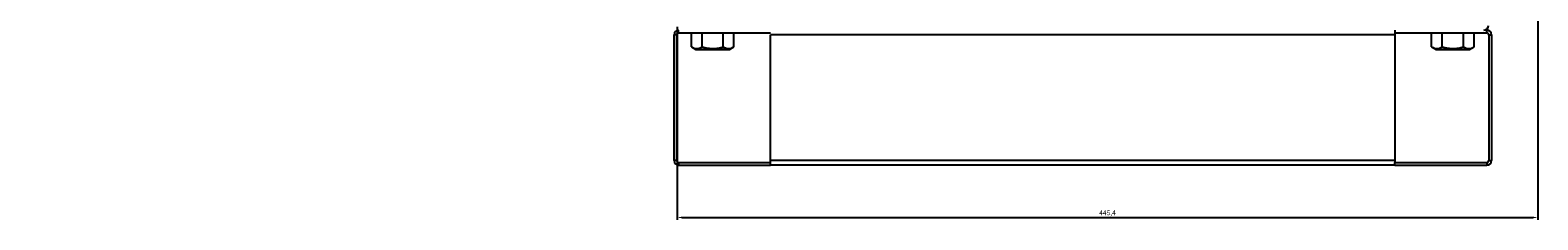
# Model space of a CAD drawing. Units: millimetres. Extents: x 262 to 2979, y -1507 to 2000.
# Drawn here: x 1190 to 1970, y -962 to -863 of the extents above; entities that cross this region are included whole.
import ezdxf

# ---------------------------------------------------------------- set-up
doc = ezdxf.new("R2010")
doc.units = ezdxf.units.MM
doc.header["$PDSIZE"] = -1
doc.dimstyles.new('ISO-25', dxfattribs={"dimtxt": 2.5, "dimasz": 2.5, "dimexe": 1.25, "dimexo": 0.625, "dimtad": 1, "dimtxsty": 'Standard', "dimcen": 2.5, "dimadec": 0, "dimazin": 0, "dimtfac": 1, "dimtmove": 0, "dimatfit": 3, "dimfxl": 1, "dimarcsym": 0})

# ---------------------------------------------------------------- blocks, each defined once
blk = doc.blocks.new('*D55')
at = {"color": 0, "lineweight": -2, "transparency": 16777216}
for p, q in [((1970.05, -652.05), (1970.05, -763.97)), ((1524.65, -661.45), (1524.65, -763.97)), ((1527.15, -762.72), (1967.55, -762.72)), ((414.9, -933.85), (414.9, -961.48)), ((1014.9, -933.85), (1014.9, -961.48)), ((417.4, -960.23), (1012.4, -960.23))]:
    blk.add_line(p, q, dxfattribs=at)
at = {"color": 0, "transparency": 16777216}
for points in [[(1527.15, -762.3), (1527.15, -763.13), (1524.65, -762.72)], [(1967.55, -762.3), (1967.55, -763.13), (1970.05, -762.72)], [(417.4, -959.81), (417.4, -960.65), (414.9, -960.23)], [(1012.4, -959.81), (1012.4, -960.65), (1014.9, -960.23)]]:
    blk.add_solid(points, dxfattribs=at)
at = {"layer": 'Defpoints', "color": 0, "transparency": 16777216}
for p in [(1970.05, -651.42), (1524.65, -660.82), (1970.05, -762.72), (414.9, -933.22), (1014.9, -933.22), (1014.9, -960.23)]:
    blk.add_point(p, dxfattribs=at)
at = {"color": 0, "transparency": 16777216, "char_height": 2.5, "attachment_point": 5}
for s, insert in [('445,4', (1747.35, -760.63)), ('600', (714.9, -958.36))]:
    blk.add_mtext(s, dxfattribs=dict(at, insert=insert))
blk = doc.blocks.new('*D57')
at = {"color": 0, "lineweight": -2, "transparency": 16777216}
for p, q in [((1970.05, -852.05), (1970.05, -961.57)), ((1524.65, -861.45), (1524.65, -961.57)), ((1527.15, -960.32), (1967.55, -960.32))]:
    blk.add_line(p, q, dxfattribs=at)
at = {"color": 0, "transparency": 16777216}
for points in [[(1527.15, -959.91), (1527.15, -960.74), (1524.65, -960.32)], [(1967.55, -959.91), (1967.55, -960.74), (1970.05, -960.32)]]:
    blk.add_solid(points, dxfattribs=at)
at = {"layer": 'Defpoints', "color": 0, "transparency": 16777216}
for p in [(1970.05, -851.42), (1524.65, -860.82), (1970.05, -960.32)]:
    blk.add_point(p, dxfattribs=at)
at = {"color": 0, "transparency": 16777216, "insert": (1747.35, -958.24), "char_height": 2.5, "attachment_point": 5}
blk.add_mtext('445,4', dxfattribs=at)

msp = doc.modelspace()

# ---------------------------------------------------------------- linework, layer by layer
at = {"color": 7, "linetype": 'Continuous', "lineweight": 25}
for p, q in [((1524.451, -865.623), (1523.051, -865.623)), ((1523.051, -930.823), (1523.051, -865.623)), ((1524.451, -930.823), (1524.451, -865.623)), ((1525.451, -864.623), (1525.451, -863.223)), ((1525.451, -864.623), (1573.051, -864.623)), ((1532.081, -871.912), (1532.081, -864.623)), ((1537.566, -871.912), (1537.566, -864.623)), ((1548.536, -871.912), (1548.536, -864.623)), ((1554.02, -871.912), (1554.02, -864.623)), ((1896.051, -865.623), (1573.051, -865.623)), ((1573.051, -930.623), (1573.051, -865.623)), ((1896.051, -863.223), (1896.051, -864.623)), ((1896.051, -864.623), (1896.051, -865.623)), ((1896.051, -864.623), (1943.651, -864.623)), ((1896.051, -865.623), (1896.051, -930.623)), ((1915.081, -871.912), (1915.081, -864.623)), ((1920.566, -871.912), (1920.566, -864.623)), ((1931.536, -871.912), (1931.536, -864.623)), ((1937.02, -871.912), (1937.02, -864.623)), ((1943.651, -864.623), (1943.651, -863.223)), ((1944.651, -865.623), (1946.051, -865.623)), ((1944.651, -865.623), (1944.651, -930.823)), ((1946.051, -865.623), (1946.051, -930.823)), ((1532.081, -871.912), (1534.351, -873.223)), ((1534.351, -873.223), (1535.516, -873.223)), ((1551.751, -873.223), (1534.351, -873.223)), ((1535.516, -873.223), (1551.751, -873.223)), ((1551.751, -873.223), (1554.02, -871.912)), ((1915.081, -871.912), (1917.351, -873.223)), ((1934.751, -873.223), (1917.351, -873.223)), ((1917.351, -873.223), (1918.516, -873.223)), ((1918.516, -873.223), (1934.751, -873.223)), ((1934.751, -873.223), (1937.02, -871.912)), ((1524.451, -930.823), (1523.051, -930.823)), ((1525.451, -931.823), (1525.451, -933.223)), ((1525.451, -931.823), (1573.051, -931.823)), ((1525.451, -933.223), (1573.051, -933.223)), ((1573.051, -931.823), (1573.051, -930.623)), ((1573.051, -930.623), (1896.051, -930.623)), ((1573.051, -933.223), (1573.051, -931.823)), ((1573.051, -933.023), (1896.051, -933.023)), ((1896.051, -930.623), (1896.051, -931.823)), ((1896.051, -933.223), (1896.051, -931.823)), ((1896.051, -931.823), (1943.651, -931.823)), ((1896.051, -933.223), (1943.651, -933.223)), ((1943.651, -931.823), (1943.651, -933.223)), ((1944.651, -930.823), (1946.051, -930.823))]:
    msp.add_line(p, q, dxfattribs=at)
for centre, radius, start, end in [((1525.451, -865.623), 2.4, 90, 180), ((1525.451, -865.623), 1, 90, 180), ((1942.051, -860.823), 2.4, 270, 0), ((1943.651, -865.623), 2.4, 0, 90), ((1943.651, -865.623), 1, 0, 90), ((1525.451, -930.823), 2.4, 180, 270), ((1525.451, -930.823), 1, 180, 270), ((1943.651, -930.823), 1, 270, 0), ((1943.651, -930.823), 2.4, 270, 0)]:
    msp.add_arc(centre, radius, start, end, dxfattribs=at)
for points, knots in [([(1532.081, -871.912), (1532.32, -872.042), (1533.005, -872.415), (1534.177, -872.784), (1535.796, -872.784), (1536.912, -872.234), (1537.566, -871.912)], [0, 0, 0, 0, 0.1333464, 0.3826424, 0.6380413, 1, 1, 1, 1]), ([(1537.566, -871.912), (1538.518, -872.157), (1540.443, -872.653), (1543.295, -872.834), (1546.021, -872.568), (1547.692, -872.132), (1548.536, -871.912)], [0, 0, 0, 0, 0.2646051, 0.5349502, 0.7653448, 1, 1, 1, 1]), ([(1548.536, -871.912), (1549.012, -872.157), (1549.974, -872.653), (1551.4, -872.834), (1552.763, -872.568), (1553.599, -872.132), (1554.02, -871.912)], [0, 0, 0, 0, 0.2646068, 0.53495, 0.7653444, 1, 1, 1, 1]), ([(1915.081, -871.912), (1915.32, -872.042), (1916.005, -872.415), (1917.177, -872.784), (1918.796, -872.784), (1919.912, -872.234), (1920.566, -871.912)], [0, 0, 0, 0, 0.13334652, 0.38264183, 0.63804155, 1, 1, 1, 1]), ([(1920.566, -871.912), (1921.518, -872.157), (1923.443, -872.653), (1926.295, -872.834), (1929.021, -872.568), (1930.692, -872.132), (1931.536, -871.912)], [0, 0, 0, 0, 0.2646059, 0.5349497, 0.7653441, 1, 1, 1, 1]), ([(1931.536, -871.912), (1932.012, -872.157), (1932.974, -872.653), (1934.4, -872.834), (1935.763, -872.568), (1936.599, -872.132), (1937.02, -871.912)], [0, 0, 0, 0, 0.2646063, 0.5349499, 0.7653436, 1, 1, 1, 1])]:
    msp.add_open_spline(points, degree=3, knots=knots, dxfattribs=at)

# ---------------------------------------------------------------- dimensions: what is measured, and where the dimension line sits
for base, p1, p2, picture, middle in [((1014.898, -960.231), (414.897, -933.223), (1014.898, -933.223), '*D55', (714.898, -958.356)), ((1970.051, -960.322), (1524.651, -860.823), (1970.051, -851.423), '*D57', (1747.351, -958.239))]:
    dim = msp.add_linear_dim(base=base, p1=p1, p2=p2, dimstyle='ISO-25')
    dim.commit()
    dim.dimension.update_dxf_attribs({"geometry": picture, "text_midpoint": middle})

doc.saveas('drawing.dxf')
